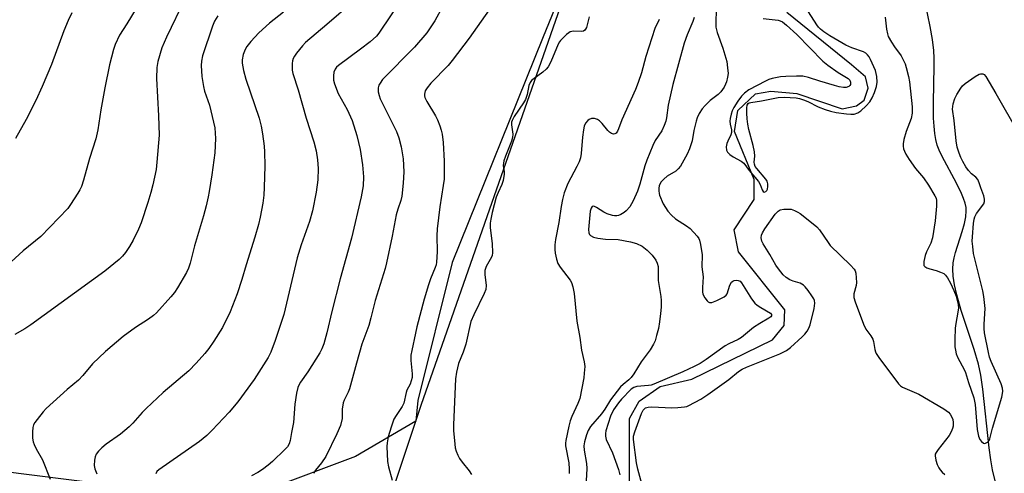
# Model space of a CAD drawing. Units: inches. Extents: x 1285768 to 1291768, y 569447 to 573448.
# Drawn here: x 1290677 to 1290985, y 572117 to 572260 of the extents above; entities that cross this region are included whole.
import ezdxf

# ---------------------------------------------------------------- set-up
doc = ezdxf.new("R2010")
doc.units = ezdxf.units.IN
doc.header["$MEASUREMENT"] = 0
for name, color, linetype in [('HYDRO-Single Line Stream', 4, 'Continuous'), ('NTRL-Farm Land', 3, 'Continuous'), ('NTRL-Trees', 3, 'Continuous'), ('Undefined', 1, 'Continuous')]:
    doc.layers.add(name, color=color, linetype=linetype)

msp = doc.modelspace()

# ---------------------------------------------------------------- linework, layer by layer
at = {"layer": 'HYDRO-Single Line Stream'}
for points in [[(1290982.41, 572114.61), (1290981.51, 572118.51), (1290980.97, 572121.65), (1290980.48, 572125.44), (1290978.5, 572143.82), (1290977.84, 572148.22), (1290977.16, 572151.59), (1290975.82, 572156.21), (1290971.75, 572168.44), (1290970.35, 572173.36), (1290969.65, 572176.5), (1290969.24, 572179.16), (1290969.1, 572181.36), (1290969.2, 572183.36), (1290969.48, 572184.89), (1290969.94, 572186.62), (1290972, 572193.13), (1290972.74, 572195.71), (1290973.18, 572197.79), (1290973.33, 572199.62), (1290973.25, 572200.67), (1290972.96, 572202.07), (1290972.49, 572203.54), (1290971.87, 572205.09), (1290970.3, 572208.3), (1290965.75, 572216.62), (1290964.81, 572218.64), (1290964.22, 572220.24), (1290963.79, 572221.96), (1290963.48, 572223.85), (1290963.24, 572226.18), (1290963.1, 572228.67), (1290963.06, 572233.58), (1290963.3, 572244.93), (1290963.26, 572247.51), (1290963.13, 572249.83), (1290962.71, 572253.26), (1290962.01, 572257.39), (1290959.07, 572271.67)], [(1290867.99, 572114.52), (1290867.98, 572134.65), (1290871, 572140.06), (1290877.53, 572144.62), (1290887.49, 572146.92), (1290912.71, 572159.25), (1290916.4, 572163.68), (1290916.57, 572168.62), (1290902.11, 572186.79), (1290900.72, 572193.68), (1290906.99, 572203.18), (1290907.03, 572209.44), (1290900.81, 572224.46), (1290901.9, 572231.08), (1290907.39, 572236.29), (1290912.24, 572237.12), (1290920.32, 572236.43), (1290934.47, 572231.62), (1290939.03, 572232.54), (1290941.34, 572234.32), (1290942.66, 572238.03), (1290941.75, 572241.61), (1290937.44, 572245.36), (1290917.24, 572261.76)]]:
    msp.add_lwpolyline(points, dxfattribs=at)
at = {"layer": 'NTRL-Farm Land'}
msp.add_polyline3d([(1290912.36, 572793.8, 0), (1290923.94, 572733.45, 0), (1290933.4, 572697.31, 0), (1290944.81, 572643.35, 0), (1290951.27, 572575.22, 0), (1290953.22, 572533.35, 0), (1290938.77, 572483.61, 0), (1290912.69, 572415.26, 0), (1290883.13, 572357.46, 0), (1290840.74, 572253.57, 0), (1290812.57, 572183.47, 0), (1290801.78, 572140.21, 0), (1290801.21, 572133.75, 0), (1290782.33, 572122.72, 0), (1290755.06, 572112.45, 0), (1290703.36, 572114.05, 0), (1290628.94, 572123.42, 0), (1290582.51, 572117.27, 0), (1290554.41, 572099.75, 0), (1290517.52, 572066.15, 0), (1290515, 572084.19, 0)], dxfattribs=at)
at = {"layer": 'NTRL-Trees'}
msp.add_polyline3d([(1291239.39, 571616.4, 0), (1291025.79, 571830.81, 0), (1290822.13, 572047.69, 0), (1290790.31, 572101.21, 0), (1290802.83, 572138.77, 0), (1290863.25, 572312.02, 0), (1290884.89, 572367.09, 0), (1290930.14, 572464.03, 0), (1290956.81, 572537.24, 0), (1290953.82, 572603.5, 0), (1290948.3, 572656.45, 0), (1290913.41, 572780.8, 0)], dxfattribs=at)
at = {"layer": 'Undefined'}
for points, elevation in [([(1290716.27, 572267.37), (1290710.75, 572258.21), (1290708.48, 572254.61), (1290707.11, 572251.79), (1290706.59, 572250.15), (1290705.37, 572245.4), (1290703.84, 572238.15), (1290702.63, 572231.32), (1290701.7, 572225.04), (1290701.05, 572222.16), (1290699.1, 572215.99), (1290697.26, 572209.22), (1290696.55, 572207.26), (1290696.05, 572206.18), (1290695.43, 572205.15), (1290693.15, 572201.63), (1290692.27, 572200.42), (1290683.86, 572191.62), (1290678.31, 572187.09), (1290674.59, 572183.69)], 468), ([(1290728.92, 572266.04), (1290723.17, 572254.08), (1290721.75, 572250.65), (1290720.48, 572246.46), (1290720.18, 572244.5), (1290720.02, 572241.09), (1290720.68, 572229.42), (1290720.91, 572223.36), (1290720.19, 572214.93), (1290719.92, 572212.62), (1290718.92, 572207.82), (1290718.32, 572205.37), (1290717.38, 572202.24), (1290715.3, 572195.93), (1290714.46, 572193.89), (1290712.78, 572190.44), (1290711.61, 572188.47), (1290710.34, 572186.58), (1290709.4, 572185.46), (1290708.37, 572184.42), (1290703.89, 572180.77), (1290680.75, 572163.92), (1290678.9, 572162.69), (1290675.75, 572160.87)], 466), ([(1290781.52, 572265.06), (1290773.36, 572258), (1290766.66, 572252.4), (1290765.69, 572251.32), (1290763.88, 572249.04), (1290763.19, 572248.11), (1290762.77, 572247.38), (1290762.54, 572246.59), (1290762.47, 572245.75), (1290762.5, 572243.73), (1290762.65, 572242.65), (1290764.38, 572237.53), (1290766.87, 572228.63), (1290769.23, 572221.25), (1290769.97, 572218.45), (1290770.45, 572215.6), (1290770.61, 572212.95), (1290770.53, 572209.39), (1290769.98, 572205.48), (1290768.89, 572199.65), (1290767.92, 572196.25), (1290765.32, 572189), (1290764, 572184.87), (1290760.74, 572170.69), (1290759.83, 572167.2), (1290757.2, 572159.02), (1290755.82, 572155.42), (1290754.94, 572153.72), (1290750.63, 572146.81), (1290745.46, 572139.83), (1290742.8, 572136.55), (1290737.5, 572130.91), (1290735.76, 572129.27), (1290733.47, 572127.35), (1290720.81, 572118.57), (1290720.19, 572118.01), (1290719.79, 572117.3)], 460), ([(1290795.45, 572263.93), (1290790.25, 572256.21), (1290789.56, 572255.24), (1290788.83, 572254.4), (1290786.84, 572252.61), (1290783.9, 572250.24), (1290776.99, 572245.19), (1290776.34, 572244.6), (1290775.92, 572244.04), (1290775.56, 572243.06), (1290775.4, 572241.92), (1290775.45, 572240.57), (1290775.69, 572239.47), (1290776.87, 572236.44), (1290779.66, 572231.34), (1290781.25, 572227.93), (1290782.71, 572223.25), (1290783.73, 572218.89), (1290784.48, 572214.03), (1290784.78, 572210.34), (1290784.64, 572207.51), (1290784.04, 572204), (1290781.09, 572191.05), (1290777.46, 572178.38), (1290774.92, 572168.13), (1290773.37, 572161.39), (1290772.35, 572157.99), (1290771.74, 572156.41), (1290771.09, 572155.19), (1290767.38, 572149.26), (1290765.06, 572145.98), (1290764.55, 572145.04), (1290764.26, 572144.28), (1290763.88, 572142.57), (1290763.32, 572139.09), (1290762.93, 572133.31), (1290762.25, 572130.24), (1290761.83, 572127.76), (1290761.51, 572126.7), (1290760.98, 572125.74), (1290760.23, 572124.85), (1290756.32, 572121.18), (1290755, 572120.03), (1290753.2, 572118.66), (1290751.75, 572117.73), (1290749.72, 572116.61)], 458), ([(1290809.53, 572263.55), (1290807.14, 572259.12), (1290804.6, 572255.44), (1290800.72, 572250.91), (1290790.74, 572240.82), (1290789.96, 572239.68), (1290789.63, 572238.96), (1290789.39, 572238.21), (1290789.34, 572237.69), (1290789.41, 572236.88), (1290789.64, 572235.79), (1290790, 572234.71), (1290795.14, 572224.45), (1290795.82, 572222.51), (1290796.61, 572219.7), (1290797.18, 572215.97), (1290797.38, 572211.88), (1290797.18, 572208.3), (1290796.78, 572204.21), (1290796.48, 572202.86), (1290795.5, 572200.2), (1290794.97, 572198.39), (1290793.72, 572191.69), (1290792.02, 572183.34), (1290791.59, 572181.54), (1290788.41, 572171.52), (1290787.13, 572166.17), (1290786.44, 572163.76), (1290784.31, 572157.9), (1290782.56, 572151.95), (1290780.4, 572143.9), (1290780.02, 572142.83), (1290778.78, 572140.34), (1290778.47, 572139.52), (1290778.15, 572137.54), (1290778.13, 572134.61), (1290777.65, 572132.4), (1290776.49, 572129.77), (1290772.97, 572122.65), (1290771.7, 572120.7), (1290769.77, 572118.4), (1290769.48, 572117.91), (1290769.29, 572117.39)], 456), ([(1290824.06, 572262.61), (1290817.87, 572253.72), (1290812.54, 572246.74), (1290811.23, 572245.2), (1290805.81, 572239.58), (1290804.66, 572238.2), (1290804.06, 572237.22), (1290803.83, 572236.18), (1290803.86, 572235.66), (1290804.01, 572235.15), (1290804.64, 572233.91), (1290807.35, 572229.42), (1290807.96, 572228.13), (1290808.67, 572226.28), (1290809.09, 572224.95), (1290809.4, 572223.63), (1290809.68, 572221.05), (1290810.04, 572215.17), (1290809.99, 572209.55), (1290809.75, 572207.58), (1290808.65, 572200.92), (1290807.88, 572193.97), (1290807.76, 572191.86), (1290807.85, 572186.79), (1290807.62, 572183.55), (1290807.48, 572182.69), (1290807.25, 572181.87), (1290805.71, 572178.36), (1290805.09, 572176.46), (1290803.81, 572171.98), (1290801.47, 572163.28), (1290801.01, 572161.29), (1290799.87, 572155.85), (1290799.63, 572154.42), (1290799.64, 572152.75), (1290800.06, 572148.57), (1290799.97, 572147.49), (1290799.73, 572146.42), (1290799.37, 572145.39), (1290798.38, 572143.46), (1290798.09, 572142.7), (1290797.44, 572139.35), (1290796.93, 572138.36), (1290794.99, 572135.56), (1290794.28, 572134.38), (1290793.4, 572131.93), (1290792.55, 572128.88), (1290792.23, 572126.95), (1290792.14, 572125.83), (1290792.32, 572121.13), (1290792.61, 572119.42), (1290793.79, 572115.26)], 454), ([(1290895.11, 572264.01), (1290895, 572257.19), (1290895.37, 572255.52), (1290897.19, 572250.6), (1290898.38, 572246.4), (1290898.68, 572244.38), (1290898.82, 572242.64), (1290898.69, 572241.49), (1290898.34, 572240.08), (1290898.05, 572239.3), (1290897.58, 572238.37), (1290896.53, 572236.89), (1290895.73, 572236.12), (1290893.26, 572234.16), (1290891.61, 572232.65), (1290890.71, 572231.57), (1290889.82, 572230.09), (1290889.2, 572228.8), (1290888.84, 572227.69), (1290888.16, 572224.85), (1290887.56, 572221.56), (1290886.77, 572219.02), (1290886.06, 572217.42), (1290883.89, 572213.67), (1290883.23, 572212.77), (1290882.46, 572212.06), (1290879.77, 572210.46), (1290878.7, 572209.61), (1290877.8, 572208.58), (1290877.31, 572207.49), (1290877.17, 572206.74), (1290877.14, 572205.9), (1290877.22, 572205.08), (1290877.37, 572204.52), (1290878.54, 572201.81), (1290879.95, 572199.56), (1290881.08, 572198.28), (1290882.33, 572197.14), (1290885.78, 572194.99), (1290886.93, 572194.1), (1290889.15, 572191.72), (1290889.65, 572191.02), (1290889.9, 572190.5), (1290890.24, 572189.08), (1290890.68, 572185.83), (1290890.65, 572182.13), (1290890.99, 572179.02), (1290890.8, 572175.66), (1290890.85, 572174.2), (1290890.96, 572173.64), (1290891.17, 572173.12), (1290891.59, 572172.37), (1290892.24, 572171.46), (1290892.6, 572171.1), (1290893.01, 572170.88), (1290893.72, 572170.91), (1290895.3, 572171.54), (1290897.64, 572172.71), (1290898.26, 572173.23), (1290898.54, 572173.68), (1290899.41, 572176.37), (1290899.93, 572177.27), (1290900.29, 572177.58), (1290900.74, 572177.77), (1290901.48, 572177.89), (1290901.97, 572177.85), (1290902.59, 572177.6), (1290903.05, 572177.08), (1290906.18, 572172.08), (1290907.23, 572170.69), (1290907.88, 572170.13), (1290909.08, 572169.32), (1290912.04, 572167.63), (1290912.38, 572167.2), (1290912.44, 572166.89), (1290912.39, 572166.73), (1290912.16, 572166.42), (1290911.61, 572165.99), (1290908.73, 572164.33), (1290906.73, 572163.06), (1290903.02, 572159.95), (1290901.93, 572159.3), (1290899.1, 572157.99), (1290897.88, 572157.31), (1290891.94, 572153.04), (1290890.04, 572151.81), (1290888.22, 572150.87), (1290884.63, 572149.2), (1290875.63, 572145.32), (1290874.8, 572145.07), (1290873.95, 572144.93), (1290870.33, 572144.64), (1290869.3, 572144.33), (1290868.53, 572143.76), (1290865.51, 572140.61), (1290864.55, 572139.48), (1290863.02, 572137.3), (1290862.06, 572135.28), (1290860.62, 572130.77), (1290860.45, 572129.92), (1290860.44, 572129.09), (1290860.73, 572128), (1290862.64, 572123.8), (1290864.56, 572118.58), (1290864.98, 572116.91)], 446), ([(1290909.78, 572259.85), (1290914.49, 572259.36), (1290915.16, 572259.18), (1290915.82, 572258.86), (1290917.12, 572257.83), (1290920.3, 572254.87), (1290928.48, 572246.53), (1290930.02, 572245.3), (1290933.27, 572242.95), (1290936.37, 572241.06), (1290936.86, 572240.54), (1290937.11, 572239.89), (1290937.06, 572239.21), (1290936.87, 572238.86), (1290936.57, 572238.58), (1290935.74, 572238.29), (1290934.94, 572238.28), (1290933.55, 572238.49), (1290932.06, 572238.86), (1290927.48, 572240.21), (1290923.92, 572241.36), (1290922.25, 572241.78), (1290921.3, 572241.87), (1290920.18, 572241.87), (1290916.87, 572241.73), (1290915.17, 572241.57), (1290912.62, 572241.13), (1290911.54, 572240.78), (1290910.48, 572240.29), (1290905.33, 572237.56), (1290903.94, 572236.52), (1290902.97, 572235.51), (1290901.86, 572233.96), (1290900.63, 572231.99), (1290900.09, 572230.95), (1290899.75, 572229.92), (1290899.46, 572228.58), (1290899.4, 572227.77), (1290899.51, 572226.8), (1290899.91, 572224.96), (1290899.93, 572224.18), (1290899.72, 572223.43), (1290898.72, 572221.46), (1290898.43, 572220.71), (1290898.23, 572219.68), (1290898.34, 572218.69), (1290898.62, 572218.03), (1290899.34, 572217.32), (1290900.45, 572216.58), (1290902.94, 572215.2), (1290903.79, 572214.52), (1290905.42, 572212.32), (1290908.3, 572208.87), (1290908.85, 572207.91), (1290909.43, 572206.22), (1290909.83, 572205.67), (1290910.15, 572205.51), (1290910.62, 572205.72), (1290910.91, 572206.04), (1290911.13, 572206.48), (1290911.3, 572207.27), (1290911.27, 572208.12), (1290911.02, 572208.91), (1290910.63, 572209.59), (1290907.82, 572212.88), (1290907.34, 572213.56), (1290907.07, 572214.21), (1290906.98, 572214.88), (1290907.17, 572216.75), (1290907.05, 572218.16), (1290906.66, 572220.12), (1290905.36, 572225.14), (1290905.01, 572226.82), (1290904.79, 572228.42), (1290904.66, 572230.23), (1290904.67, 572231.93), (1290904.79, 572232.7), (1290905.09, 572233.24), (1290905.42, 572233.45), (1290905.89, 572233.59), (1290909.23, 572234.05), (1290914.44, 572235.14), (1290916.31, 572235.22), (1290920.09, 572235.04), (1290921.14, 572234.86), (1290922.43, 572234.44), (1290923.72, 572233.88), (1290927.03, 572232.24), (1290929.23, 572231.4), (1290930.9, 572230.85), (1290932.61, 572230.47), (1290935.82, 572230.01), (1290937.21, 572229.89), (1290938.21, 572229.95), (1290939.42, 572230.35), (1290940.32, 572230.94), (1290941.98, 572232.53), (1290943.12, 572233.81), (1290943.88, 572235.08), (1290944.63, 572236.72), (1290945.21, 572238.6), (1290945.45, 572239.99), (1290945.33, 572241.69), (1290944.88, 572243.61), (1290943.32, 572247.06), (1290942.91, 572247.83), (1290942.43, 572248.49), (1290941.88, 572248.99), (1290941.21, 572249.41), (1290937.55, 572250.66), (1290935.69, 572251.53), (1290930.6, 572254.45), (1290928.79, 572255.69), (1290927.74, 572256.55), (1290927.15, 572257.16), (1290926.62, 572257.87), (1290923.06, 572263.43)], 444), ([(1290739.21, 572260.67), (1290738.22, 572259.02), (1290737.53, 572257.5), (1290734.42, 572248.15), (1290734.08, 572246.52), (1290734, 572245.15), (1290734.25, 572241.76), (1290734.7, 572238.55), (1290735.07, 572237.16), (1290736.58, 572232.71), (1290738.26, 572225.67), (1290738.45, 572223.99), (1290738.53, 572222.29), (1290738.25, 572217.78), (1290737.32, 572210.87), (1290736.53, 572205.73), (1290736.23, 572204.03), (1290735.58, 572201.18), (1290734.78, 572198.05), (1290731.98, 572188.71), (1290730.56, 572183.28), (1290730.02, 572181.65), (1290729.4, 572180.28), (1290726.64, 572175.51), (1290725.7, 572174.04), (1290724.57, 572172.69), (1290720.02, 572167.66), (1290719.16, 572166.89), (1290717.57, 572165.71), (1290713.46, 572163.05), (1290709.63, 572160.33), (1290704.1, 572155.63), (1290700.05, 572151.7), (1290696.98, 572148.02), (1290695.68, 572146.6), (1290692.16, 572143.73), (1290685.57, 572137.77), (1290684.59, 572136.65), (1290682.74, 572134.28), (1290682.03, 572133.32), (1290681.59, 572132.57), (1290681.35, 572131.78), (1290681.24, 572130.39), (1290681.27, 572128.42), (1290681.45, 572127.31), (1290681.77, 572126.49), (1290682.42, 572125.15), (1290684.44, 572121.67), (1290686.84, 572115.61)], 464), ([(1290759.72, 572261.83), (1290755.39, 572258.4), (1290752.03, 572255.44), (1290749.55, 572252.72), (1290748.35, 572251.12), (1290747.75, 572250.16), (1290747.19, 572248.59), (1290746.83, 572246.97), (1290746.86, 572245.86), (1290747.26, 572243.62), (1290747.98, 572240.85), (1290752.12, 572228.63), (1290752.82, 572226.11), (1290753.21, 572223.77), (1290753.72, 572219.91), (1290753.85, 572218.14), (1290753.9, 572213.77), (1290753.71, 572206.93), (1290753.58, 572204.6), (1290753.29, 572202.04), (1290752.44, 572197.7), (1290751.9, 572195.39), (1290750.78, 572191.4), (1290748.06, 572182.77), (1290746.77, 572178.09), (1290745.31, 572173.6), (1290743.09, 572167.97), (1290740.64, 572163.12), (1290738.03, 572158.8), (1290736.38, 572156.51), (1290735.15, 572154.95), (1290732.44, 572151.93), (1290730.14, 572149.57), (1290722.16, 572142.74), (1290716.83, 572137.69), (1290715.6, 572136.44), (1290712.69, 572133.14), (1290711.5, 572131.94), (1290708.79, 572129.7), (1290704.28, 572126.56), (1290702.94, 572125.42), (1290701.91, 572124.33), (1290701.2, 572123.4), (1290700.89, 572122.64), (1290700.69, 572121.56), (1290700.57, 572119.89), (1290700.74, 572118.8), (1290701.37, 572117.23)], 462), ([(1290855.38, 572260.42), (1290854.49, 572257.07), (1290854.27, 572256.59), (1290853.98, 572256.21), (1290853.6, 572255.96), (1290853.1, 572255.85), (1290850.51, 572255.93), (1290849.48, 572255.71), (1290848.99, 572255.44), (1290848.31, 572254.9), (1290846.43, 572253.04), (1290846.08, 572252.58), (1290845.66, 572251.81), (1290843.38, 572246.28), (1290842.55, 572244.72), (1290841.97, 572244.05), (1290840.86, 572243.06), (1290837.73, 572240.82), (1290837.32, 572240.43), (1290836.88, 572239.84), (1290836.49, 572238.92), (1290835.97, 572236.11), (1290835.46, 572234.49), (1290834.88, 572233.48), (1290831.96, 572229.15), (1290831.28, 572227.92), (1290831.11, 572227.41), (1290831.06, 572226.62), (1290831.5, 572223.66), (1290831.41, 572222.57), (1290831.06, 572221.45), (1290829.19, 572216.74), (1290828.71, 572215.34), (1290828.55, 572214.59), (1290828.49, 572213.83), (1290828.75, 572211.87), (1290828.76, 572211.11), (1290828.48, 572209.16), (1290828.08, 572207.91), (1290826.89, 572205.41), (1290826.33, 572203.92), (1290825.06, 572199.15), (1290824.6, 572197.06), (1290824.45, 572195.73), (1290824.42, 572194.36), (1290825.03, 572189.39), (1290825.12, 572186.46), (1290825, 572185.62), (1290824.81, 572185.11), (1290823.17, 572182.22), (1290822.69, 572180.97), (1290822.7, 572179.65), (1290823.2, 572176.27), (1290823.07, 572175.04), (1290822.58, 572173.71), (1290819.34, 572167.07), (1290818.41, 572164.94), (1290816.75, 572157.87), (1290815.97, 572155.42), (1290814.48, 572151.86), (1290813.83, 572149.13), (1290813.56, 572147), (1290813.3, 572139.82), (1290812.91, 572132.64), (1290812.96, 572130.88), (1290813.33, 572126.53), (1290813.48, 572125.38), (1290813.78, 572124.32), (1290814.31, 572123.07), (1290814.85, 572122.1), (1290815.69, 572120.92), (1290817.85, 572118.25), (1290818.54, 572117.03)], 452), ([(1290877.23, 572259.6), (1290875.93, 572256.74), (1290873.12, 572247.95), (1290871.74, 572242.88), (1290870.68, 572239.81), (1290869.84, 572237.69), (1290865.59, 572228.19), (1290864.57, 572225.37), (1290864.22, 572224.59), (1290863.78, 572223.98), (1290863.43, 572223.72), (1290863.01, 572223.65), (1290862.34, 572223.84), (1290861.75, 572224.26), (1290861.21, 572224.8), (1290859.39, 572226.99), (1290858.61, 572227.81), (1290857.97, 572228.26), (1290857.05, 572228.59), (1290856.57, 572228.61), (1290856.08, 572228.51), (1290855.37, 572228.22), (1290854.95, 572227.93), (1290854.26, 572227.14), (1290853.8, 572226.16), (1290853.56, 572225.03), (1290853.25, 572222.71), (1290852.84, 572217.56), (1290852.62, 572216.23), (1290852.23, 572215), (1290851.55, 572213.48), (1290848.73, 572208.23), (1290847.58, 572205.24), (1290847.06, 572203.24), (1290846.61, 572201.04), (1290845.88, 572196), (1290844.85, 572190.66), (1290844.64, 572188.96), (1290844.6, 572187.52), (1290844.71, 572186.4), (1290845.15, 572184.49), (1290845.57, 572183.17), (1290846.27, 572181.99), (1290849.46, 572177.92), (1290849.86, 572177.17), (1290850.27, 572175.87), (1290850.67, 572173.72), (1290851.53, 572165.1), (1290852.47, 572160.01), (1290852.96, 572156.02), (1290853.86, 572152.34), (1290853.97, 572150.88), (1290853.86, 572148.79), (1290853.69, 572147.34), (1290852.43, 572140.9), (1290851.86, 572139.3), (1290849.95, 572135.2), (1290849.43, 572133.91), (1290849.01, 572132.23), (1290848.1, 572127.68), (1290847.99, 572126.83), (1290847.99, 572126.04), (1290848.97, 572120.73), (1290849.13, 572118.75), (1290849.1, 572117.36)], 450), ([(1290888.17, 572260.18), (1290887.76, 572258.91), (1290886, 572254.79), (1290885.09, 572252.17), (1290881.54, 572239.18), (1290880.03, 572232.71), (1290879.61, 572228.78), (1290879.4, 572227.72), (1290878.88, 572226.34), (1290878.12, 572224.73), (1290876.06, 572221.64), (1290875.29, 572220.1), (1290873.42, 572215.46), (1290872.79, 572213.7), (1290871.2, 572208), (1290870.49, 572205.77), (1290869.15, 572202.78), (1290868.14, 572200.94), (1290866.94, 572199.62), (1290866.27, 572199.09), (1290865.32, 572198.52), (1290864.56, 572198.2), (1290864.05, 572198.08), (1290863.26, 572198.05), (1290862.69, 572198.14), (1290861.01, 572198.7), (1290859.96, 572199.22), (1290857.67, 572200.72), (1290857.05, 572201.01), (1290856.64, 572201.07), (1290856.3, 572200.98), (1290855.95, 572200.51), (1290855.72, 572199.52), (1290855.15, 572193.82), (1290855.28, 572192.72), (1290855.47, 572192.24), (1290855.79, 572191.87), (1290856.73, 572191.4), (1290858.13, 572191.07), (1290860.53, 572190.8), (1290864.46, 572190.7), (1290868.27, 572189.94), (1290870.22, 572189.39), (1290871.9, 572188.58), (1290873.49, 572187.37), (1290875.09, 572185.78), (1290876.26, 572184.23), (1290876.68, 572183.27), (1290876.93, 572182.24), (1290877, 572177.82), (1290877.79, 572172.78), (1290877.9, 572171.6), (1290877.86, 572169.52), (1290877.72, 572167.47), (1290877.42, 572164.9), (1290877.02, 572162.76), (1290876.48, 572160.56), (1290875.99, 572158.92), (1290875.49, 572157.87), (1290874.41, 572156.12), (1290871.61, 572152.35), (1290869.3, 572148.59), (1290868.49, 572147.42), (1290867.75, 572146.68), (1290865.97, 572145.3), (1290865.21, 572144.51), (1290862.05, 572140.44), (1290860.26, 572137.5), (1290859.26, 572136.07), (1290855.78, 572132.09), (1290855.07, 572130.87), (1290854.55, 572129.53), (1290853.93, 572127.33), (1290853.72, 572126.04), (1290853.82, 572124.73), (1290854.58, 572120.52), (1290854.68, 572118.99), (1290854.46, 572115.04)], 448), ([(1290948, 572260.34), (1290948.38, 572256.5), (1290948.65, 572255.07), (1290948.91, 572254.24), (1290949.91, 572252.44), (1290950.91, 572250.96), (1290952.94, 572248.23), (1290953.63, 572246.98), (1290954.18, 572245.64), (1290954.53, 572244.54), (1290955.21, 572241.73), (1290955.51, 572240.09), (1290956.35, 572232.23), (1290956.39, 572230.18), (1290956.07, 572228.54), (1290954.53, 572224.51), (1290953.83, 572222), (1290953.58, 572220.6), (1290953.59, 572219.85), (1290953.71, 572219.11), (1290953.96, 572218.37), (1290954.41, 572217.42), (1290955.48, 572215.74), (1290957.47, 572212.9), (1290959.92, 572209.97), (1290961.52, 572207.67), (1290963.5, 572204.36), (1290963.85, 572203.56), (1290964.03, 572202.86), (1290964.04, 572201.15), (1290963.59, 572196.47), (1290962.74, 572191.18), (1290962.28, 572189.56), (1290960.91, 572186.78), (1290960.48, 572185.69), (1290960.03, 572183.76), (1290960.02, 572182.76), (1290960.09, 572182.55), (1290960.37, 572182.21), (1290960.99, 572181.83), (1290961.97, 572181.44), (1290963.91, 572180.95), (1290965.27, 572180.48), (1290966.28, 572179.97), (1290966.83, 572179.51), (1290967.46, 572178.67), (1290968.39, 572176.95), (1290969.46, 572174.64), (1290970.16, 572172.89), (1290970.73, 572170.9), (1290970.89, 572169.27), (1290970.73, 572167.89), (1290970.03, 572164.32), (1290969.86, 572162.91), (1290969.72, 572159.34), (1290969.79, 572157.08), (1290969.91, 572155.97), (1290970.18, 572154.9), (1290970.66, 572153.61), (1290972.65, 572149.93), (1290973.08, 572148.97), (1290974.01, 572145.91), (1290975.64, 572141.04), (1290976.05, 572139.03), (1290976.77, 572131.17), (1290976.92, 572130.07), (1290977.16, 572129.03), (1290977.58, 572128.04), (1290978.08, 572127.38), (1290978.68, 572126.91), (1290979.12, 572126.82), (1290979.58, 572126.93), (1290980.21, 572127.32), (1290980.51, 572127.72), (1290980.72, 572128.21), (1290981.52, 572131.6), (1290984.43, 572141.31), (1290984.69, 572142.43), (1290984.76, 572143.16), (1290984.66, 572144.14), (1290984.26, 572145.47), (1290981.09, 572152.5), (1290980.63, 572153.86), (1290980.28, 572155.25), (1290979.05, 572161.41), (1290978.87, 572162.74), (1290978.88, 572164.16), (1290979.24, 572169.03), (1290978.85, 572172.84), (1290978.51, 572174.57), (1290976.16, 572183.76), (1290975.63, 572186.3), (1290975.32, 572188.5), (1290975.21, 572190.12), (1290975.23, 572191.54), (1290975.54, 572195.66), (1290975.76, 572197.07), (1290976.02, 572197.81), (1290976.53, 572198.77), (1290978.76, 572201.85), (1290979.02, 572202.53), (1290979.03, 572203.26), (1290978.76, 572204.37), (1290977.92, 572206.89), (1290977.35, 572208.45), (1290976.9, 572209.42), (1290976.31, 572210.17), (1290974.92, 572211.18), (1290974.01, 572212.23), (1290973.21, 572213.45), (1290972.28, 572215.12), (1290971.64, 572216.39), (1290971.1, 572217.69), (1290970.52, 572219.63), (1290970.14, 572221.54), (1290969.55, 572227.95), (1290969.04, 572231.45), (1290969.2, 572233.13), (1290969.72, 572234.79), (1290970.34, 572236.11), (1290971.6, 572238.08), (1290972.16, 572238.75), (1290973.02, 572239.49), (1290976.1, 572241.68), (1290977.31, 572242.4), (1290977.8, 572242.56), (1290978.47, 572242.52), (1290978.88, 572242.3), (1290979.4, 572241.7), (1290982.54, 572236.43), (1290989.52, 572224.13)], 444), ([(1290871.86, 572114.1), (1290870.61, 572118.68), (1290870.16, 572120.68), (1290869.2, 572127.98), (1290869.24, 572129.06), (1290869.61, 572130.44), (1290871.71, 572136.17), (1290872.27, 572137.18), (1290872.63, 572137.58), (1290873.03, 572137.89), (1290873.82, 572138.18), (1290874.98, 572138.3), (1290881.23, 572137.99), (1290883.13, 572138.01), (1290885.14, 572138.21), (1290885.92, 572138.39), (1290886.56, 572138.64), (1290890.28, 572140.68), (1290892.52, 572142.1), (1290899.1, 572146.84), (1290902.11, 572149.27), (1290903.18, 572150), (1290904.61, 572150.68), (1290909.84, 572152.72), (1290915.03, 572154.88), (1290917.14, 572155.9), (1290918.38, 572156.87), (1290922.01, 572160.22), (1290922.85, 572161.04), (1290923.53, 572161.94), (1290924.08, 572162.91), (1290924.5, 572163.96), (1290925.74, 572169.03), (1290925.9, 572169.88), (1290925.95, 572170.72), (1290925.83, 572171.54), (1290925.65, 572172.06), (1290925.06, 572173.03), (1290923.85, 572174.67), (1290922.95, 572175.8), (1290922.36, 572176.41), (1290921.4, 572176.95), (1290919.16, 572177.62), (1290918.13, 572178.06), (1290916.94, 572178.78), (1290916.09, 572179.57), (1290914.59, 572181.44), (1290913.73, 572182.65), (1290911.91, 572185.95), (1290909.81, 572189.35), (1290909.41, 572190.12), (1290909.23, 572190.65), (1290909.17, 572191.19), (1290909.26, 572192), (1290909.59, 572192.78), (1290910.33, 572194.04), (1290913.53, 572198.65), (1290914.44, 572199.57), (1290915.14, 572199.91), (1290916.25, 572200.12), (1290917.68, 572200.21), (1290918.51, 572200.12), (1290919.59, 572199.75), (1290920.61, 572199.25), (1290921.33, 572198.77), (1290925.45, 572195.57), (1290926.55, 572194.64), (1290927.45, 572193.64), (1290930.1, 572189.73), (1290930.8, 572188.83), (1290937.16, 572182.67), (1290938.28, 572181.39), (1290938.52, 572180.89), (1290938.73, 572180.08), (1290938.91, 572178.64), (1290938.99, 572177.2), (1290938.87, 572176.21), (1290938.18, 572173.66), (1290938.12, 572173.09), (1290938.19, 572172.53), (1290938.61, 572171.14), (1290941.17, 572164.15), (1290941.93, 572162.56), (1290943.5, 572160.46), (1290944.08, 572159.48), (1290944.31, 572158.67), (1290944.71, 572156.19), (1290944.93, 572155.48), (1290945.18, 572154.97), (1290946, 572153.75), (1290952.17, 572145.46), (1290952.76, 572144.83), (1290953.41, 572144.38), (1290958.48, 572142.22), (1290966.31, 572137.63), (1290967.06, 572137.14), (1290967.72, 572136.59), (1290968.25, 572135.95), (1290968.69, 572135.25), (1290969.08, 572134.26), (1290969.25, 572133.31), (1290969.23, 572132.23), (1290969.05, 572131.42), (1290968.63, 572130.45), (1290967.94, 572129.28), (1290964.51, 572124.84), (1290963.86, 572123.9), (1290963.63, 572123.41), (1290963.54, 572122.9), (1290963.78, 572121.57), (1290964.23, 572120.22), (1290964.69, 572119.18), (1290965.17, 572118.47), (1290965.77, 572117.83), (1290966.63, 572117.04)], 446)]:
    msp.add_lwpolyline(points, dxfattribs=dict(at, elevation=elevation))
msp.add_polyline3d([(1290693.61, 572261.62, 470), (1290692.45, 572259.22, 470), (1290691.06, 572255.97, 470), (1290687.19, 572245.44, 470), (1290684.31, 572238.55, 470), (1290682.33, 572234.17, 470), (1290679.28, 572228.28, 470), (1290675.98, 572222.34, 470)], dxfattribs=at)

doc.saveas('drawing.dxf')
